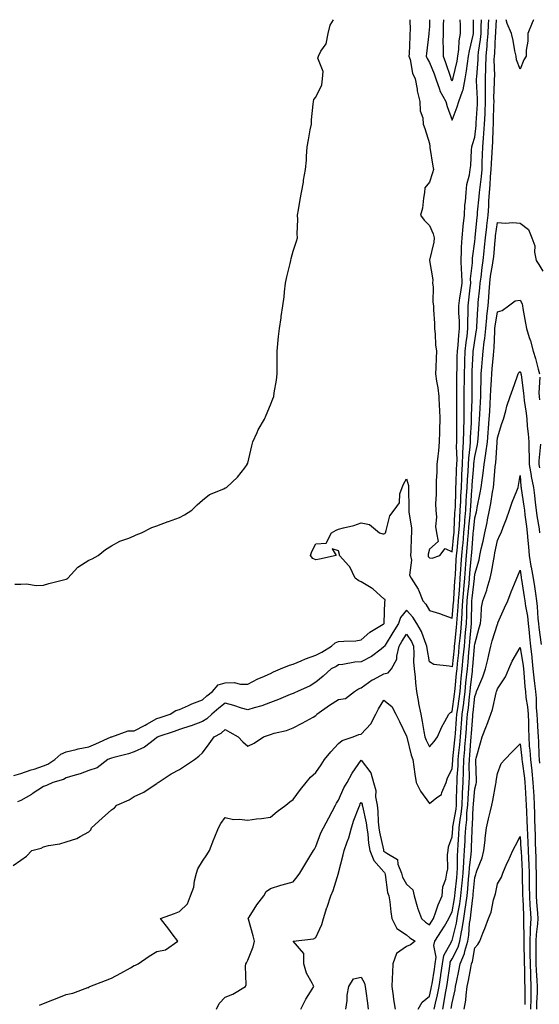
# Model space of a CAD drawing. Units: inches. Extents: x 876083 to 878723, y 7226618 to 7229258.
# Drawn here: x 877128 to 877356, y 7228824 to 7229258 of the extents above; entities that cross this region are included whole.
import ezdxf

# ---------------------------------------------------------------- set-up
doc = ezdxf.new("R2010")
doc.units = ezdxf.units.IN
doc.header["$MEASUREMENT"] = 0
doc.layers.add('Contour_87607226', color=7, linetype='Continuous', true_color=0x42be06)

msp = doc.modelspace()

# ---------------------------------------------------------------- linework, layer by layer
at = {"layer": 'Contour_87607226'}
for points in [[(877124.98, 7228925, 3324), (877128.05, 7228925.79, 3324), (877132.59, 7228927.38, 3324), (877133.93, 7228927.8, 3324), (877138.05, 7228929.17, 3324), (877140.04, 7228929.94, 3324), (877143, 7228931.92, 3324), (877145.68, 7228934.29, 3324), (877148.05, 7228935.35, 3324), (877152.52, 7228936.39, 3324), (877153.35, 7228936.62, 3324), (877158.05, 7228937.59, 3324), (877161.12, 7228938.85, 3324), (877167.93, 7228941.92, 3324), (877167.98, 7228941.99, 3324), (877168.05, 7228942.01, 3324), (877168.14, 7228942.01, 3324), (877175.35, 7228944.63, 3324), (877178.05, 7228944.66, 3324), (877182.91, 7228947.07, 3324), (877183.62, 7228947.49, 3324), (877188.05, 7228950.01, 3324), (877189.48, 7228950.49, 3324), (877193.9, 7228951.92, 3324), (877196.35, 7228953.62, 3324), (877198.05, 7228953.99, 3324), (877201.94, 7228955.81, 3324), (877203.39, 7228956.58, 3324), (877208.05, 7228958.33, 3324), (877210, 7228959.98, 3324), (877212.49, 7228961.92, 3324), (877215.07, 7228964.9, 3324), (877218.05, 7228965.84, 3324), (877222.01, 7228965.88, 3324), (877224.81, 7228965.16, 3324), (877228.05, 7228965.23, 3324), (877232.5, 7228967.47, 3324), (877234.42, 7228968.29, 3324), (877238.05, 7228969.94, 3324), (877239.39, 7228970.57, 3324), (877242.53, 7228971.92, 3324), (877246.46, 7228973.51, 3324), (877248.05, 7228973.98, 3324), (877251.62, 7228975.48, 3324), (877253.54, 7228976.42, 3324), (877258.05, 7228977.96, 3324), (877260.63, 7228979.34, 3324), (877264.96, 7228981.92, 3324), (877266.54, 7228983.42, 3324), (877268.05, 7228983.93, 3324), (877270.34, 7228984.21, 3324), (877275.68, 7228984.28, 3324), (877278.05, 7228984.66, 3324), (877281.89, 7228988.08, 3324), (877287.77, 7228991.65, 3324), (877288.05, 7228991.82, 3324), (877288.11, 7228991.92, 3324), (877288.14, 7228992.01, 3324), (877288.39, 7229001.59, 3324), (877288.63, 7229001.92, 3324), (877288.65, 7229002.52, 3324), (877288.05, 7229002.72, 3324), (877283.24, 7229007.11, 3324), (877282.36, 7229007.61, 3324), (877278.05, 7229010.35, 3324), (877276.92, 7229010.79, 3324), (877275.42, 7229011.92, 3324), (877273.04, 7229016.91, 3324), (877272.6, 7229017.38, 3324), (877268.4, 7229021.92, 3324), (877268.51, 7229022.38, 3324), (877268.05, 7229024, 3324), (877265.17, 7229024.8, 3324), (877267, 7229021.92, 3324), (877259.7, 7229020.28, 3324), (877258.05, 7229020.01, 3324), (877256.67, 7229020.54, 3324), (877255.74, 7229021.92, 3324), (877256.34, 7229023.63, 3324), (877258.05, 7229026.97, 3324), (877262.65, 7229027.32, 3324), (877264.93, 7229031.92, 3324), (877266.95, 7229033.02, 3324), (877268.05, 7229033.49, 3324), (877270.24, 7229034.11, 3324), (877274.82, 7229035.15, 3324), (877278.05, 7229036.21, 3324), (877281.64, 7229035.51, 3324), (877286.16, 7229031.92, 3324), (877287.53, 7229031.4, 3324), (877288.05, 7229031.38, 3324), (877288.45, 7229031.52, 3324), (877288.67, 7229031.92, 3324), (877289.09, 7229032.96, 3324), (877290.67, 7229039.3, 3324), (877292.51, 7229041.92, 3324), (877294.87, 7229045.1, 3324), (877295.12, 7229048.99, 3324), (877296.07, 7229051.92, 3324), (877296.66, 7229053.32, 3324), (877298.05, 7229055.67, 3324), (877298.86, 7229052.73, 3324), (877298.89, 7229051.92, 3324), (877298.87, 7229051.1, 3324), (877299.02, 7229042.89, 3324), (877298.99, 7229041.92, 3324), (877299.05, 7229040.92, 3324), (877300.16, 7229034.03, 3324), (877300.25, 7229031.92, 3324), (877300, 7229029.97, 3324), (877299.9, 7229023.78, 3324), (877299.7, 7229021.92, 3324), (877300.12, 7229019.85, 3324), (877299.37, 7229013.25, 3324), (877299.99, 7229011.92, 3324), (877303.14, 7229007.01, 3324), (877303.21, 7229006.75, 3324), (877305.2, 7229001.92, 3324), (877306.53, 7229000.4, 3324), (877308.05, 7228997.6, 3324), (877312.46, 7228996.32, 3324), (877314.43, 7228995.53, 3324), (877318.05, 7228994.29, 3324), (877318.75, 7229001.23, 3324), (877318.78, 7229001.92, 3324), (877318.85, 7229002.72, 3324), (877319.33, 7229010.64, 3324), (877319.44, 7229011.92, 3324), (877319.56, 7229013.42, 3324), (877319.92, 7229020.05, 3324), (877320.07, 7229021.92, 3324), (877320.27, 7229024.14, 3324), (877320.8, 7229029.17, 3324), (877321.04, 7229031.92, 3324), (877321.27, 7229035.14, 3324), (877321.42, 7229038.54, 3324), (877321.68, 7229041.92, 3324), (877321.88, 7229045.75, 3324), (877321.94, 7229048.03, 3324), (877322.16, 7229051.92, 3324), (877322.37, 7229056.25, 3324), (877322.41, 7229057.56, 3324), (877322.63, 7229061.92, 3324), (877322.86, 7229066.73, 3324), (877322.85, 7229067.12, 3324), (877323.11, 7229071.92, 3324), (877323.21, 7229076.76, 3324), (877323.23, 7229077.1, 3324), (877323.33, 7229081.92, 3324), (877323.37, 7229086.61, 3324), (877323.39, 7229087.26, 3324), (877323.43, 7229091.92, 3324), (877323.46, 7229096.51, 3324), (877323.47, 7229097.34, 3324), (877323.49, 7229101.92, 3324), (877323.64, 7229106.33, 3324), (877323.7, 7229107.57, 3324), (877323.85, 7229111.92, 3324), (877324.24, 7229115.73, 3324), (877324.64, 7229118.51, 3324), (877325.02, 7229121.92, 3324), (877324.99, 7229124.98, 3324), (877325.16, 7229129.03, 3324), (877325.14, 7229131.92, 3324), (877325.49, 7229134.48, 3324), (877326, 7229139.87, 3324), (877326.26, 7229141.92, 3324), (877326.22, 7229143.75, 3324), (877327.04, 7229150.9, 3324), (877327.01, 7229151.92, 3324), (877327.06, 7229152.92, 3324), (877328.05, 7229160.2, 3324), (877328.23, 7229161.74, 3324), (877328.24, 7229161.92, 3324), (877328.27, 7229162.13, 3324), (877329.08, 7229170.89, 3324), (877329.2, 7229171.92, 3324), (877329.28, 7229173.15, 3324), (877330.02, 7229179.95, 3324), (877330.15, 7229181.92, 3324), (877330.37, 7229184.23, 3324), (877331, 7229188.97, 3324), (877331.26, 7229191.92, 3324), (877331.39, 7229195.26, 3324), (877331.46, 7229198.5, 3324), (877331.61, 7229201.92, 3324), (877331.89, 7229205.76, 3324), (877332.12, 7229207.86, 3324), (877332.39, 7229211.92, 3324), (877332.59, 7229216.46, 3324), (877332.65, 7229217.32, 3324), (877332.84, 7229221.92, 3324), (877332.81, 7229226.69, 3324), (877332.79, 7229227.18, 3324), (877332.76, 7229231.92, 3324), (877332.91, 7229236.78, 3324), (877332.93, 7229237.04, 3324), (877333.07, 7229241.92, 3324), (877333.55, 7229246.42, 3324), (877333.59, 7229247.47, 3324), (877334.02, 7229251.92, 3324), (877334.12, 7229255.85, 3324), (877334.22, 7229258, 3324)], [(877125.43, 7229009.3, 3325), (877128.05, 7229009.21, 3325), (877130.64, 7229009.33, 3325), (877134.86, 7229008.74, 3325), (877138.05, 7229008.82, 3325), (877140.46, 7229009.51, 3325), (877147.4, 7229011.27, 3325), (877148.05, 7229011.44, 3325), (877148.37, 7229011.6, 3325), (877148.78, 7229011.92, 3325), (877153.22, 7229016.75, 3325), (877158.05, 7229019.87, 3325), (877159.49, 7229020.48, 3325), (877162.14, 7229021.92, 3325), (877165.41, 7229024.56, 3325), (877168.05, 7229026.2, 3325), (877171.7, 7229028.27, 3325), (877175.7, 7229029.57, 3325), (877178.05, 7229030.55, 3325), (877178.92, 7229031.05, 3325), (877181.18, 7229031.92, 3325), (877185.75, 7229034.21, 3325), (877188.05, 7229034.95, 3325), (877192.98, 7229036.85, 3325), (877193.08, 7229036.89, 3325), (877198.05, 7229038.66, 3325), (877200.13, 7229039.84, 3325), (877203.35, 7229041.92, 3325), (877205.74, 7229044.23, 3325), (877208.05, 7229046.32, 3325), (877211.24, 7229048.73, 3325), (877217.47, 7229051.33, 3325), (877218.05, 7229051.64, 3325), (877218.25, 7229051.71, 3325), (877218.73, 7229051.92, 3325), (877223.55, 7229056.42, 3325), (877226.71, 7229060.58, 3325), (877227.77, 7229061.92, 3325), (877227.86, 7229062.11, 3325), (877228.05, 7229062.59, 3325), (877229.81, 7229070.16, 3325), (877230.31, 7229071.92, 3325), (877232.23, 7229076.1, 3325), (877232.69, 7229077.28, 3325), (877235.39, 7229081.92, 3325), (877236.17, 7229083.8, 3325), (877238.05, 7229088.32, 3325), (877239.03, 7229090.94, 3325), (877239.53, 7229091.92, 3325), (877239.72, 7229093.59, 3325), (877240.77, 7229099.21, 3325), (877241.02, 7229101.92, 3325), (877241.05, 7229104.93, 3325), (877240.97, 7229109, 3325), (877241.01, 7229111.92, 3325), (877241.36, 7229115.23, 3325), (877241.61, 7229118.36, 3325), (877242, 7229121.92, 3325), (877242.7, 7229126.57, 3325), (877242.76, 7229127.2, 3325), (877243.54, 7229131.92, 3325), (877244.04, 7229135.93, 3325), (877244.24, 7229138.11, 3325), (877244.69, 7229141.92, 3325), (877245.26, 7229144.71, 3325), (877246.73, 7229150.6, 3325), (877247.03, 7229151.92, 3325), (877247.21, 7229152.76, 3325), (877248.05, 7229156.01, 3325), (877249.5, 7229160.47, 3325), (877250.01, 7229161.92, 3325), (877249.8, 7229163.67, 3325), (877250.08, 7229169.89, 3325), (877249.9, 7229171.92, 3325), (877250.34, 7229174.21, 3325), (877251.2, 7229178.78, 3325), (877251.8, 7229181.92, 3325), (877252.55, 7229186.42, 3325), (877252.68, 7229187.29, 3325), (877253.52, 7229191.92, 3325), (877253.94, 7229196.03, 3325), (877253.89, 7229197.76, 3325), (877254.23, 7229201.92, 3325), (877254.87, 7229205.09, 3325), (877255.6, 7229209.47, 3325), (877256.07, 7229211.92, 3325), (877256.18, 7229213.8, 3325), (877256.9, 7229220.77, 3325), (877256.98, 7229221.92, 3325), (877257.16, 7229222.81, 3325), (877258.05, 7229223.81, 3325), (877260.66, 7229229.3, 3325), (877261.04, 7229231.92, 3325), (877261.27, 7229235.14, 3325), (877258.99, 7229240.98, 3325), (877259.2, 7229241.92, 3325), (877260.24, 7229244.11, 3325), (877262.54, 7229247.43, 3325), (877263.41, 7229251.92, 3325), (877264.36, 7229255.61, 3325), (877265.77, 7229258, 3325)], [(877337.42, 7229258, 3323), (877337.19, 7229252.78, 3323), (877337.16, 7229251.92, 3323), (877337.07, 7229250.94, 3323), (877336.71, 7229243.26, 3323), (877336.57, 7229241.92, 3323), (877336.53, 7229240.4, 3323), (877336.69, 7229233.28, 3323), (877336.65, 7229231.92, 3323), (877336.66, 7229230.52, 3323), (877336.38, 7229223.58, 3323), (877336.39, 7229221.92, 3323), (877336.32, 7229220.19, 3323), (877336.21, 7229213.76, 3323), (877336.13, 7229211.92, 3323), (877335.99, 7229209.86, 3323), (877335.83, 7229204.14, 3323), (877335.67, 7229201.92, 3323), (877335.56, 7229199.43, 3323), (877335.28, 7229194.69, 3323), (877335.17, 7229191.92, 3323), (877334.89, 7229188.77, 3323), (877334.73, 7229185.24, 3323), (877334.41, 7229181.92, 3323), (877334.17, 7229178.04, 3323), (877334.13, 7229175.85, 3323), (877333.86, 7229171.92, 3323), (877333.3, 7229167.16, 3323), (877333.24, 7229166.73, 3323), (877332.69, 7229161.92, 3323), (877332.27, 7229157.7, 3323), (877332.07, 7229155.94, 3323), (877331.66, 7229151.92, 3323), (877331.19, 7229148.79, 3323), (877330.69, 7229144.56, 3323), (877330.32, 7229141.92, 3323), (877330.15, 7229139.82, 3323), (877329.46, 7229133.34, 3323), (877329.35, 7229131.92, 3323), (877329.22, 7229130.75, 3323), (877328.85, 7229122.72, 3323), (877328.77, 7229121.92, 3323), (877328.71, 7229121.27, 3323), (877328.05, 7229117.51, 3323), (877327.36, 7229112.61, 3323), (877327.28, 7229111.92, 3323), (877327.26, 7229111.13, 3323), (877326.84, 7229103.13, 3323), (877326.8, 7229101.92, 3323), (877326.79, 7229100.66, 3323), (877326.74, 7229093.24, 3323), (877326.73, 7229091.92, 3323), (877326.72, 7229090.58, 3323), (877326.47, 7229083.5, 3323), (877326.45, 7229081.92, 3323), (877326.42, 7229080.29, 3323), (877326.07, 7229073.89, 3323), (877326.03, 7229071.92, 3323), (877325.92, 7229069.79, 3323), (877325.26, 7229064.71, 3323), (877325.13, 7229061.92, 3323), (877324.97, 7229058.83, 3323), (877324.7, 7229055.27, 3323), (877324.53, 7229051.92, 3323), (877324.32, 7229048.19, 3323), (877324.13, 7229045.85, 3323), (877323.92, 7229041.92, 3323), (877323.59, 7229037.46, 3323), (877323.49, 7229036.48, 3323), (877323.17, 7229031.92, 3323), (877322.75, 7229027.22, 3323), (877322.68, 7229026.55, 3323), (877322.26, 7229021.92, 3323), (877321.96, 7229018.01, 3323), (877321.83, 7229015.7, 3323), (877321.55, 7229011.92, 3323), (877321.27, 7229008.71, 3323), (877321.04, 7229004.91, 3323), (877320.78, 7229001.92, 3323), (877320.65, 7228999.32, 3323), (877320.11, 7228993.98, 3323), (877319.99, 7228991.92, 3323), (877319.83, 7228990.13, 3323), (877319.11, 7228982.98, 3323), (877319.02, 7228981.92, 3323), (877318.93, 7228981.04, 3323), (877318.05, 7228972.79, 3323), (877316.8, 7228973.17, 3323), (877309.99, 7228973.86, 3323), (877308.05, 7228974.96, 3323), (877307.05, 7228980.92, 3323), (877307, 7228981.92, 3323), (877306.2, 7228983.78, 3323), (877304.6, 7228988.47, 3323), (877302.54, 7228991.92, 3323), (877300.83, 7228994.7, 3323), (877298.05, 7228997.83, 3323), (877295.35, 7228994.62, 3323), (877294.52, 7228991.92, 3323), (877292.03, 7228987.94, 3323), (877288.52, 7228982.39, 3323), (877288.22, 7228981.92, 3323), (877288.19, 7228981.78, 3323), (877288.05, 7228981.59, 3323), (877286.78, 7228980.65, 3323), (877282.6, 7228977.37, 3323), (877278.05, 7228975.08, 3323), (877275.15, 7228974.82, 3323), (877269.99, 7228973.85, 3323), (877268.05, 7228973.65, 3323), (877266.95, 7228973.01, 3323), (877264.84, 7228971.92, 3323), (877261.3, 7228968.67, 3323), (877258.05, 7228966.09, 3323), (877255.5, 7228964.47, 3323), (877249.95, 7228961.92, 3323), (877248.62, 7228961.35, 3323), (877248.05, 7228961.14, 3323), (877246.74, 7228960.6, 3323), (877241.62, 7228958.36, 3323), (877238.05, 7228957.05, 3323), (877234.27, 7228955.7, 3323), (877230.88, 7228954.75, 3323), (877228.05, 7228953.85, 3323), (877225.33, 7228954.63, 3323), (877221.89, 7228955.76, 3323), (877218.05, 7228956.76, 3323), (877215.34, 7228954.63, 3323), (877212.17, 7228951.92, 3323), (877210.07, 7228949.9, 3323), (877208.05, 7228948.68, 3323), (877203.12, 7228946.85, 3323), (877202.92, 7228946.78, 3323), (877198.05, 7228945.15, 3323), (877195.62, 7228944.35, 3323), (877188.49, 7228941.92, 3323), (877188.25, 7228941.72, 3323), (877188.05, 7228941.62, 3323), (877187, 7228940.87, 3323), (877182.55, 7228937.43, 3323), (877178.05, 7228935.35, 3323), (877175.49, 7228934.49, 3323), (877169.01, 7228932.88, 3323), (877168.05, 7228932.59, 3323), (877167.58, 7228932.39, 3323), (877166.36, 7228931.92, 3323), (877161.66, 7228928.31, 3323), (877158.05, 7228927.09, 3323), (877154.23, 7228925.74, 3323), (877150.92, 7228924.79, 3323), (877148.05, 7228923.87, 3323), (877146.82, 7228923.15, 3323), (877142.13, 7228921.92, 3323), (877139.37, 7228920.59, 3323), (877138.05, 7228920.1, 3323), (877133.14, 7228916.83, 3323), (877132.74, 7228916.61, 3323), (877128.05, 7228913.86, 3323), (877126.62, 7228913.36, 3323)], [(877299.48, 7229258, 3325), (877299.53, 7229253.4, 3325), (877299.5, 7229251.92, 3325), (877299.39, 7229250.58, 3325), (877299.15, 7229243.02, 3325), (877299.07, 7229241.92, 3325), (877299.53, 7229240.45, 3325), (877300.59, 7229234.46, 3325), (877301.75, 7229231.92, 3325), (877302.65, 7229227.32, 3325), (877302.72, 7229226.59, 3325), (877303.89, 7229221.92, 3325), (877304.02, 7229217.9, 3325), (877305.18, 7229214.79, 3325), (877305.37, 7229211.92, 3325), (877306.11, 7229209.98, 3325), (877308.05, 7229203.39, 3325), (877308.22, 7229202.09, 3325), (877308.23, 7229201.92, 3325), (877308.27, 7229201.71, 3325), (877309.59, 7229193.45, 3325), (877309.82, 7229191.92, 3325), (877309.51, 7229190.46, 3325), (877308.05, 7229186.46, 3325), (877306.06, 7229183.91, 3325), (877305.97, 7229181.92, 3325), (877305.41, 7229179.28, 3325), (877305, 7229174.97, 3325), (877304.12, 7229171.92, 3325), (877305.81, 7229169.68, 3325), (877308.05, 7229167.26, 3325), (877309.74, 7229163.61, 3325), (877310.22, 7229161.92, 3325), (877309.96, 7229160.01, 3325), (877308.15, 7229152.02, 3325), (877308.13, 7229151.92, 3325), (877308.12, 7229151.85, 3325), (877309.54, 7229143.41, 3325), (877309.44, 7229141.92, 3325), (877309.69, 7229140.28, 3325), (877309.58, 7229133.45, 3325), (877309.93, 7229131.92, 3325), (877309.86, 7229130.1, 3325), (877310.33, 7229124.2, 3325), (877310.26, 7229121.92, 3325), (877310.55, 7229119.42, 3325), (877310.8, 7229114.66, 3325), (877311.16, 7229111.92, 3325), (877311.12, 7229108.84, 3325), (877310.84, 7229104.7, 3325), (877310.8, 7229101.92, 3325), (877311.2, 7229098.78, 3325), (877311.85, 7229095.73, 3325), (877312.25, 7229091.92, 3325), (877312.37, 7229087.59, 3325), (877312.49, 7229086.36, 3325), (877312.6, 7229081.92, 3325), (877312.51, 7229077.46, 3325), (877312.51, 7229076.37, 3325), (877312.42, 7229071.92, 3325), (877312.02, 7229067.96, 3325), (877311.73, 7229065.59, 3325), (877311.34, 7229061.92, 3325), (877311.34, 7229058.63, 3325), (877310.99, 7229054.86, 3325), (877310.99, 7229051.92, 3325), (877311.07, 7229048.9, 3325), (877310.8, 7229044.67, 3325), (877310.88, 7229041.92, 3325), (877311.15, 7229038.82, 3325), (877310.81, 7229034.68, 3325), (877311.15, 7229031.92, 3325), (877311.92, 7229028.04, 3325), (877308.05, 7229024.67, 3325), (877307.55, 7229022.42, 3325), (877307.5, 7229021.92, 3325), (877307.59, 7229021.46, 3325), (877308.05, 7229020.79, 3325), (877309.24, 7229020.73, 3325), (877312.69, 7229021.92, 3325), (877315.04, 7229024.93, 3325), (877318.05, 7229023.57, 3325), (877318.85, 7229031.12, 3325), (877318.92, 7229031.92, 3325), (877318.99, 7229032.86, 3325), (877319.34, 7229040.63, 3325), (877319.43, 7229041.92, 3325), (877319.51, 7229043.38, 3325), (877319.69, 7229050.28, 3325), (877319.78, 7229051.92, 3325), (877319.87, 7229053.75, 3325), (877320.04, 7229059.93, 3325), (877320.14, 7229061.92, 3325), (877320.25, 7229064.12, 3325), (877320.08, 7229069.89, 3325), (877320.19, 7229071.92, 3325), (877320.23, 7229074.11, 3325), (877320.16, 7229079.81, 3325), (877320.2, 7229081.92, 3325), (877320.22, 7229084.09, 3325), (877320.12, 7229089.85, 3325), (877320.14, 7229091.92, 3325), (877320.15, 7229094.02, 3325), (877320.17, 7229099.79, 3325), (877320.19, 7229101.92, 3325), (877320.26, 7229104.13, 3325), (877320.33, 7229109.63, 3325), (877320.41, 7229111.92, 3325), (877320.68, 7229114.56, 3325), (877321.01, 7229118.96, 3325), (877321.34, 7229121.92, 3325), (877321.31, 7229125.18, 3325), (877321.1, 7229128.87, 3325), (877321.07, 7229131.92, 3325), (877321.55, 7229135.42, 3325), (877321.99, 7229137.98, 3325), (877322.49, 7229141.92, 3325), (877322.41, 7229146.28, 3325), (877322.16, 7229147.81, 3325), (877322.06, 7229151.92, 3325), (877322.26, 7229156.13, 3325), (877322.21, 7229157.76, 3325), (877322.45, 7229161.92, 3325), (877322.97, 7229166.84, 3325), (877322.98, 7229166.99, 3325), (877323.51, 7229171.92, 3325), (877323.72, 7229176.25, 3325), (877323.99, 7229177.86, 3325), (877324.24, 7229181.92, 3325), (877324.54, 7229185.43, 3325), (877325.79, 7229189.66, 3325), (877326.08, 7229191.92, 3325), (877326.27, 7229193.71, 3325), (877326.66, 7229200.52, 3325), (877326.79, 7229201.92, 3325), (877326.99, 7229202.98, 3325), (877328.05, 7229206.3, 3325), (877328.61, 7229211.36, 3325), (877328.64, 7229211.92, 3325), (877328.67, 7229212.55, 3325), (877329.23, 7229220.74, 3325), (877329.28, 7229221.92, 3325), (877329.28, 7229223.15, 3325), (877328.88, 7229231.09, 3325), (877328.88, 7229231.92, 3325), (877328.91, 7229232.78, 3325), (877329.53, 7229240.44, 3325), (877329.57, 7229241.92, 3325), (877329.75, 7229243.62, 3325), (877330.63, 7229249.34, 3325), (877330.87, 7229251.92, 3325), (877330.95, 7229254.82, 3325), (877330.98, 7229258, 3325)], [(877308.17, 7229258, 3326), (877308.05, 7229254.93, 3326), (877307.89, 7229252.09, 3326), (877307.88, 7229251.92, 3326), (877307.87, 7229251.74, 3326), (877306.81, 7229243.16, 3326), (877306.72, 7229241.92, 3326), (877307.03, 7229240.9, 3326), (877308.05, 7229239.1, 3326), (877310.2, 7229234.07, 3326), (877310.98, 7229231.92, 3326), (877312.57, 7229227.4, 3326), (877312.74, 7229226.61, 3326), (877315.29, 7229221.92, 3326), (877315.87, 7229219.74, 3326), (877318.05, 7229213.66, 3326)], [(877314.26, 7229258, 3327), (877314.21, 7229255.77, 3327), (877314.08, 7229251.92, 3327), (877314.01, 7229247.89, 3327), (877314.15, 7229245.82, 3327), (877314.08, 7229241.92, 3327), (877315.21, 7229239.08, 3327), (877317.3, 7229232.66, 3327), (877317.57, 7229231.92, 3327), (877317.7, 7229231.57, 3327), (877318.05, 7229231.01, 3327)], [(877318.05, 7229231.01, 3327), (877318.38, 7229231.59, 3327), (877318.44, 7229231.92, 3327), (877318.53, 7229232.4, 3327), (877320.26, 7229239.7, 3327), (877320.63, 7229241.92, 3327), (877321.03, 7229244.9, 3327), (877321.23, 7229248.74, 3327), (877321.74, 7229251.92, 3327), (877321.73, 7229255.6, 3327), (877321.67, 7229258, 3327)], [(877318.05, 7229213.66, 3326), (877320.34, 7229219.63, 3326), (877320.99, 7229221.92, 3326), (877322.64, 7229226.52, 3326), (877322.94, 7229227.03, 3326), (877323.82, 7229231.92, 3326), (877324.48, 7229235.48, 3326), (877324.84, 7229238.72, 3326), (877325.37, 7229241.92, 3326), (877325.69, 7229244.28, 3326), (877327.35, 7229251.22, 3326), (877327.46, 7229251.92, 3326), (877327.46, 7229252.52, 3326), (877327.55, 7229258, 3326)], [(877353.88, 7229258, 3323), (877353.73, 7229257.6, 3323), (877353.39, 7229256.58, 3323), (877351.46, 7229251.92, 3323), (877351.46, 7229248.5, 3323), (877350.69, 7229244.56, 3323), (877350.7, 7229241.92, 3323), (877349.67, 7229240.3, 3323), (877348.05, 7229236.24, 3323), (877346.43, 7229240.3, 3323), (877346.27, 7229241.92, 3323), (877345.77, 7229244.21, 3323), (877344.96, 7229248.83, 3323), (877344.2, 7229251.92, 3323), (877342.37, 7229256.25, 3323), (877341.88, 7229258, 3323)], [(877124.75, 7228885.22, 3322), (877128.05, 7228887.64, 3322), (877130.57, 7228889.4, 3322), (877132.98, 7228891.92, 3322), (877137.1, 7228892.88, 3322), (877138.05, 7228893.57, 3322), (877140.21, 7228894.08, 3322), (877145.19, 7228894.77, 3322), (877148.05, 7228895.67, 3322), (877152.79, 7228897.17, 3322), (877154.23, 7228898.1, 3322), (877158.05, 7228900.12, 3322), (877158.93, 7228901.04, 3322), (877159.21, 7228901.92, 3322), (877163.88, 7228906.09, 3322), (877168.05, 7228909.79, 3322), (877169.29, 7228910.68, 3322), (877170.34, 7228911.92, 3322), (877175.74, 7228914.22, 3322), (877178.05, 7228915.74, 3322), (877182.32, 7228917.65, 3322), (877186.76, 7228920.63, 3322), (877188.05, 7228921.41, 3322), (877188.32, 7228921.65, 3322), (877188.57, 7228921.92, 3322), (877194.36, 7228925.61, 3322), (877198.05, 7228927.64, 3322), (877200.69, 7228929.28, 3322), (877204.57, 7228931.92, 3322), (877206.53, 7228933.44, 3322), (877208.05, 7228934.87, 3322), (877211.03, 7228938.94, 3322), (877213.21, 7228941.92, 3322), (877216.4, 7228943.57, 3322), (877218.05, 7228945.14, 3322), (877220.18, 7228944.05, 3322), (877223.88, 7228941.92, 3322), (877225.92, 7228939.79, 3322), (877228.05, 7228937.87, 3322), (877230.82, 7228939.15, 3322), (877234.97, 7228941.92, 3322), (877237.22, 7228942.75, 3322), (877238.05, 7228943.08, 3322), (877239.75, 7228943.62, 3322), (877245.14, 7228944.83, 3322), (877248.05, 7228946.01, 3322), (877252.03, 7228947.95, 3322), (877256.8, 7228950.67, 3322), (877258.05, 7228951.35, 3322), (877258.31, 7228951.66, 3322), (877258.48, 7228951.92, 3322), (877264.02, 7228955.95, 3322), (877268.05, 7228958.41, 3322), (877271.04, 7228958.93, 3322), (877275.08, 7228961.92, 3322), (877276.89, 7228963.08, 3322), (877278.05, 7228963.56, 3322), (877282.91, 7228967.06, 3322), (877283.42, 7228967.29, 3322), (877288.05, 7228969.73, 3322), (877289.85, 7228970.12, 3322), (877291.39, 7228971.92, 3322), (877293.73, 7228976.24, 3322), (877293.66, 7228977.53, 3322), (877294.7, 7228981.92, 3322), (877296, 7228983.97, 3322), (877298.05, 7228987.27, 3322), (877300.18, 7228984.05, 3322), (877301.1, 7228981.92, 3322), (877301.28, 7228978.69, 3322), (877301.12, 7228974.99, 3322), (877301.33, 7228971.92, 3322), (877301.74, 7228968.24, 3322), (877301.96, 7228965.83, 3322), (877302.41, 7228961.92, 3322), (877303.22, 7228957.1, 3322), (877303.34, 7228956.64, 3322), (877304.24, 7228951.92, 3322), (877304.91, 7228948.78, 3322), (877305.64, 7228944.33, 3322), (877306.11, 7228941.92, 3322), (877306.58, 7228940.45, 3322), (877308.05, 7228937.52, 3322), (877310.12, 7228939.85, 3322), (877311.65, 7228941.92, 3322), (877313.52, 7228946.45, 3322), (877314.93, 7228948.8, 3322), (877316.61, 7228951.92, 3322), (877317.3, 7228952.67, 3322), (877318.05, 7228953.07, 3322), (877319.19, 7228960.78, 3322), (877319.33, 7228961.92, 3322), (877319.47, 7228963.35, 3322), (877320.04, 7228969.93, 3322), (877320.25, 7228971.92, 3322), (877320.48, 7228974.35, 3322), (877320.98, 7228978.99, 3322), (877321.26, 7228981.92, 3322), (877321.58, 7228985.45, 3322), (877321.85, 7228988.12, 3322), (877322.19, 7228991.92, 3322), (877322.44, 7228996.3, 3322), (877322.55, 7228997.42, 3322), (877322.78, 7229001.92, 3322), (877323.19, 7229006.77, 3322), (877323.23, 7229007.1, 3322), (877323.67, 7229011.92, 3322), (877323.96, 7229016, 3322), (877324.15, 7229018.02, 3322), (877324.45, 7229021.92, 3322), (877324.75, 7229025.22, 3322), (877325.02, 7229028.89, 3322), (877325.29, 7229031.92, 3322), (877325.47, 7229034.5, 3322), (877326.01, 7229039.88, 3322), (877326.16, 7229041.92, 3322), (877326.26, 7229043.72, 3322), (877326.84, 7229050.71, 3322), (877326.91, 7229051.92, 3322), (877326.96, 7229053, 3322), (877327.6, 7229061.46, 3322), (877327.62, 7229061.92, 3322), (877327.64, 7229062.33, 3322), (877328.05, 7229065.5, 3322), (877329.22, 7229070.75, 3322), (877329.37, 7229071.92, 3322), (877329.49, 7229073.36, 3322), (877330, 7229079.98, 3322), (877330.16, 7229081.92, 3322), (877330.28, 7229084.15, 3322), (877330.53, 7229089.44, 3322), (877330.66, 7229091.92, 3322), (877330.78, 7229094.64, 3322), (877330.82, 7229099.15, 3322), (877330.95, 7229101.92, 3322), (877331.2, 7229105.06, 3322), (877331.45, 7229108.52, 3322), (877331.72, 7229111.92, 3322), (877332.18, 7229116.05, 3322), (877332.44, 7229117.53, 3322), (877332.87, 7229121.92, 3322), (877333.32, 7229126.65, 3322), (877333.42, 7229127.29, 3322), (877333.91, 7229131.92, 3322), (877334.22, 7229135.75, 3322), (877334.35, 7229138.22, 3322), (877334.63, 7229141.92, 3322), (877335.06, 7229144.91, 3322), (877335.91, 7229149.78, 3322), (877336.23, 7229151.92, 3322), (877336.4, 7229153.57, 3322), (877337.04, 7229160.9, 3322), (877337.14, 7229161.92, 3322), (877337.23, 7229162.74, 3322), (877338.05, 7229168.63, 3322), (877341.61, 7229168.36, 3322), (877344.78, 7229168.65, 3322), (877348.05, 7229168.29, 3322), (877351.73, 7229165.6, 3322), (877353.15, 7229161.92, 3322), (877354.52, 7229158.39, 3322), (877354.4, 7229155.57, 3322), (877355.15, 7229151.92, 3322), (877356.29, 7229150.16, 3322), (877358.05, 7229147.17, 3322)], [(877136.3, 7228823.67, 3321), (877138.05, 7228824.47, 3321), (877142.24, 7228826.11, 3321), (877143.42, 7228826.55, 3321), (877148.05, 7228828.46, 3321), (877150.94, 7228829.03, 3321), (877157.58, 7228831.45, 3321), (877158.05, 7228831.58, 3321), (877158.2, 7228831.77, 3321), (877158.48, 7228831.92, 3321), (877165.33, 7228834.63, 3321), (877168.05, 7228835.69, 3321), (877172.2, 7228837.77, 3321), (877176.32, 7228840.19, 3321), (877178.05, 7228841.16, 3321), (877178.57, 7228841.4, 3321), (877179.77, 7228841.92, 3321), (877184.66, 7228845.31, 3321), (877188.05, 7228847.4, 3321), (877191.81, 7228848.16, 3321), (877197.22, 7228851.92, 3321), (877194.8, 7228855.17, 3321), (877193.32, 7228857.18, 3321), (877189.56, 7228861.92, 3321), (877195.79, 7228864.19, 3321), (877198.05, 7228865.01, 3321), (877201.52, 7228868.45, 3321), (877202.78, 7228871.92, 3321), (877204.31, 7228875.66, 3321), (877204.61, 7228878.48, 3321), (877205.52, 7228881.92, 3321), (877206.12, 7228883.84, 3321), (877208.05, 7228887.22, 3321), (877210.01, 7228889.96, 3321), (877211.19, 7228891.92, 3321), (877213.13, 7228896.83, 3321), (877213.24, 7228897.12, 3321), (877215.15, 7228901.92, 3321), (877216.14, 7228903.83, 3321), (877218.05, 7228906.44, 3321), (877221.74, 7228905.61, 3321), (877224.21, 7228905.76, 3321), (877228.05, 7228905.23, 3321), (877231.9, 7228905.78, 3321), (877234.04, 7228905.93, 3321), (877238.05, 7228906.59, 3321), (877240.94, 7228909.03, 3321), (877244.89, 7228911.92, 3321), (877246.64, 7228913.33, 3321), (877248.05, 7228914.3, 3321), (877251.25, 7228918.72, 3321), (877253.81, 7228921.92, 3321), (877255.72, 7228924.25, 3321), (877258.05, 7228926.31, 3321), (877260.32, 7228929.65, 3321), (877261.81, 7228931.92, 3321), (877264.58, 7228935.4, 3321), (877268.05, 7228938.99, 3321), (877269.59, 7228940.38, 3321), (877274.51, 7228941.92, 3321), (877276.95, 7228943.01, 3321), (877278.05, 7228943.09, 3321), (877282.26, 7228947.71, 3321), (877284.54, 7228951.92, 3321), (877285.63, 7228954.34, 3321), (877288.05, 7228958.1, 3321), (877291.46, 7228955.34, 3321), (877293.34, 7228951.92, 3321), (877294.93, 7228948.8, 3321), (877298.05, 7228942.31, 3321), (877298.13, 7228942, 3321), (877298.14, 7228941.92, 3321), (877298.18, 7228941.78, 3321), (877299.98, 7228933.84, 3321), (877300.79, 7228931.92, 3321), (877301.28, 7228928.7, 3321), (877301.68, 7228925.54, 3321), (877302.25, 7228921.92, 3321), (877304.16, 7228918.02, 3321), (877308.05, 7228912.55, 3321), (877311.32, 7228915.19, 3321), (877313.43, 7228916.54, 3321), (877313.51, 7228917.38, 3321), (877315.43, 7228921.92, 3321), (877316.09, 7228923.88, 3321), (877318.05, 7228927.94, 3321), (877318.34, 7228931.63, 3321), (877318.35, 7228931.92, 3321), (877318.38, 7228932.25, 3321), (877319.28, 7228940.69, 3321), (877319.38, 7228941.92, 3321), (877319.5, 7228943.38, 3321), (877320.05, 7228949.92, 3321), (877320.22, 7228951.92, 3321), (877320.53, 7228954.4, 3321), (877321.18, 7228958.79, 3321), (877321.56, 7228961.92, 3321), (877321.95, 7228965.82, 3321), (877322.12, 7228967.85, 3321), (877322.54, 7228971.92, 3321), (877323.02, 7228976.89, 3321), (877323.02, 7228976.95, 3321), (877323.5, 7228981.92, 3321), (877323.88, 7228986.09, 3321), (877324.02, 7228987.9, 3321), (877324.38, 7228991.92, 3321), (877324.58, 7228995.39, 3321), (877324.6, 7228998.47, 3321), (877324.77, 7229001.92, 3321), (877325.03, 7229004.94, 3321), (877325.55, 7229009.42, 3321), (877325.78, 7229011.92, 3321), (877325.93, 7229014.04, 3321), (877326.53, 7229020.4, 3321), (877326.64, 7229021.92, 3321), (877326.76, 7229023.21, 3321), (877327.35, 7229031.22, 3321), (877327.41, 7229031.92, 3321), (877327.45, 7229032.52, 3321), (877328.05, 7229038.48, 3321), (877328.79, 7229041.18, 3321), (877328.94, 7229041.92, 3321), (877329.14, 7229043.01, 3321), (877330.44, 7229049.53, 3321), (877330.86, 7229051.92, 3321), (877331.26, 7229055.13, 3321), (877331.75, 7229058.22, 3321), (877332.18, 7229061.92, 3321), (877332.94, 7229066.81, 3321), (877332.98, 7229066.99, 3321), (877333.64, 7229071.92, 3321), (877333.97, 7229076, 3321), (877334.14, 7229078.01, 3321), (877334.46, 7229081.92, 3321), (877334.64, 7229085.33, 3321), (877334.84, 7229088.71, 3321), (877335.01, 7229091.92, 3321), (877335.14, 7229094.83, 3321), (877335.49, 7229099.36, 3321), (877335.61, 7229101.92, 3321), (877335.79, 7229104.19, 3321), (877336.3, 7229110.17, 3321), (877336.44, 7229111.92, 3321), (877336.6, 7229113.37, 3321), (877336.85, 7229120.72, 3321), (877336.97, 7229121.92, 3321), (877337.06, 7229122.91, 3321), (877338.05, 7229129.29, 3321), (877340.11, 7229129.86, 3321), (877342.88, 7229131.92, 3321), (877345.81, 7229134.16, 3321), (877348.05, 7229134.47, 3321), (877348.91, 7229132.78, 3321), (877349.05, 7229131.92, 3321), (877349.29, 7229130.69, 3321), (877350.38, 7229124.24, 3321), (877350.84, 7229121.92, 3321), (877352.09, 7229117.89, 3321), (877352.59, 7229116.46, 3321), (877353.82, 7229111.92, 3321), (877354.83, 7229108.71, 3321), (877356.01, 7229103.96, 3321), (877356.59, 7229101.92, 3321)], [(877214.32, 7228821.92, 3320), (877215.51, 7228824.46, 3320), (877218.05, 7228827.21, 3320), (877221.42, 7228828.55, 3320), (877227, 7228831.92, 3320), (877227.34, 7228832.63, 3320), (877227.03, 7228840.9, 3320), (877227.27, 7228841.92, 3320), (877227.55, 7228842.42, 3320), (877228.05, 7228843.53, 3320), (877230.5, 7228849.47, 3320), (877231.02, 7228851.92, 3320), (877230.39, 7228854.26, 3320), (877228.32, 7228861.65, 3320), (877228.25, 7228861.92, 3320), (877228.63, 7228862.5, 3320), (877232.04, 7228867.93, 3320), (877235.14, 7228871.92, 3320), (877236.18, 7228873.79, 3320), (877238.05, 7228875.19, 3320), (877242.69, 7228876.56, 3320), (877243.24, 7228876.72, 3320), (877248.05, 7228878.11, 3320), (877249.75, 7228880.22, 3320), (877251.04, 7228881.92, 3320), (877253.61, 7228886.36, 3320), (877255.41, 7228889.28, 3320), (877257.01, 7228891.92, 3320), (877257.41, 7228892.55, 3320), (877258.05, 7228893.62, 3320), (877260.26, 7228899.7, 3320), (877261.48, 7228901.92, 3320), (877263.75, 7228906.23, 3320), (877265.22, 7228909.09, 3320), (877266.69, 7228911.92, 3320), (877267.19, 7228912.78, 3320), (877268.05, 7228914.06, 3320), (877270.41, 7228919.57, 3320), (877271.81, 7228921.92, 3320), (877274, 7228925.96, 3320), (877278.05, 7228931.75, 3320), (877282.26, 7228926.13, 3320), (877283.43, 7228921.92, 3320), (877284.46, 7228918.33, 3320), (877284.37, 7228915.59, 3320), (877285.01, 7228911.92, 3320), (877285.39, 7228909.25, 3320), (877285.46, 7228904.51, 3320), (877285.75, 7228901.92, 3320), (877286.04, 7228899.91, 3320), (877287.83, 7228892.13, 3320), (877287.87, 7228891.92, 3320), (877287.92, 7228891.79, 3320), (877288.05, 7228891.65, 3320), (877289.31, 7228890.66, 3320), (877294.04, 7228887.92, 3320), (877294.15, 7228885.82, 3320), (877295.76, 7228881.92, 3320), (877296.27, 7228880.13, 3320), (877298.05, 7228877.1, 3320), (877300.73, 7228874.6, 3320), (877301.36, 7228871.92, 3320), (877302.69, 7228867.28, 3320), (877302.8, 7228866.68, 3320), (877304.62, 7228861.92, 3320), (877306.39, 7228860.26, 3320), (877308.05, 7228859.1, 3320), (877309.17, 7228860.81, 3320), (877309.84, 7228861.92, 3320), (877310.92, 7228864.79, 3320), (877311.95, 7228868.02, 3320), (877313.74, 7228871.92, 3320), (877314.06, 7228875.9, 3320), (877315.35, 7228879.22, 3320), (877315.75, 7228881.92, 3320), (877316.18, 7228883.8, 3320), (877316.07, 7228889.94, 3320), (877316.37, 7228891.92, 3320), (877316.44, 7228893.53, 3320), (877318.05, 7228897.95, 3320), (877318.35, 7228901.62, 3320), (877318.37, 7228901.92, 3320), (877318.41, 7228902.28, 3320), (877319.8, 7228910.16, 3320), (877319.98, 7228911.92, 3320), (877320.07, 7228913.94, 3320), (877320.14, 7228919.83, 3320), (877320.24, 7228921.92, 3320), (877320.32, 7228924.19, 3320), (877320.72, 7228929.25, 3320), (877320.8, 7228931.92, 3320), (877321.07, 7228934.94, 3320), (877321.45, 7228938.52, 3320), (877321.73, 7228941.92, 3320), (877322.06, 7228945.93, 3320), (877322.21, 7228947.75, 3320), (877322.56, 7228951.92, 3320), (877323.18, 7228956.79, 3320), (877323.21, 7228957.08, 3320), (877323.79, 7228961.92, 3320), (877324.18, 7228965.8, 3320), (877324.46, 7228968.34, 3320), (877324.83, 7228971.92, 3320), (877325.11, 7228974.86, 3320), (877325.49, 7228979.36, 3320), (877325.74, 7228981.92, 3320), (877325.93, 7228984.04, 3320), (877326.43, 7228990.31, 3320), (877326.58, 7228991.92, 3320), (877326.66, 7228993.32, 3320), (877326.7, 7229000.57, 3320), (877326.77, 7229001.92, 3320), (877326.87, 7229003.1, 3320), (877327.87, 7229011.74, 3320), (877327.89, 7229011.92, 3320), (877327.9, 7229012.08, 3320), (877328.05, 7229013.71, 3320), (877329.94, 7229020.03, 3320), (877330.35, 7229021.92, 3320), (877330.95, 7229024.82, 3320), (877331.7, 7229028.27, 3320), (877332.44, 7229031.92, 3320), (877333.51, 7229036.46, 3320), (877333.7, 7229037.56, 3320), (877334.61, 7229041.92, 3320), (877335.14, 7229044.83, 3320), (877335.9, 7229049.77, 3320), (877336.27, 7229051.92, 3320), (877336.47, 7229053.5, 3320), (877337.06, 7229060.93, 3320), (877337.18, 7229061.92, 3320), (877337.3, 7229062.67, 3320), (877337.88, 7229071.74, 3320), (877337.9, 7229071.92, 3320), (877337.91, 7229072.06, 3320), (877338.05, 7229073.67, 3320), (877339.98, 7229079.99, 3320), (877340.69, 7229081.92, 3320), (877341.77, 7229085.64, 3320), (877342.26, 7229087.71, 3320), (877343.69, 7229091.92, 3320), (877344.79, 7229095.18, 3320), (877346.71, 7229100.58, 3320), (877347.17, 7229101.92, 3320), (877347.49, 7229102.48, 3320), (877348.05, 7229103.04, 3320), (877348.34, 7229102.21, 3320), (877348.42, 7229101.92, 3320), (877348.44, 7229101.53, 3320), (877349.57, 7229093.44, 3320), (877349.64, 7229091.92, 3320), (877349.84, 7229090.13, 3320), (877350.67, 7229084.55, 3320), (877350.95, 7229081.92, 3320), (877351.15, 7229078.82, 3320), (877351.64, 7229075.51, 3320), (877351.84, 7229071.92, 3320), (877351.83, 7229068.14, 3320), (877352.06, 7229065.92, 3320), (877352.05, 7229061.92, 3320), (877352.88, 7229057.09, 3320), (877352.9, 7229056.77, 3320), (877353.98, 7229051.92, 3320), (877354.44, 7229048.31, 3320), (877354.73, 7229045.24, 3320), (877355.13, 7229041.92, 3320), (877355.47, 7229039.34, 3320), (877356.39, 7229033.57, 3320), (877356.63, 7229031.92, 3320)], [(877356.66, 7229100.53, 3321), (877356.35, 7229093.62, 3321), (877356.42, 7229091.92, 3321), (877356.59, 7229090.46, 3321)], [(877357.07, 7229070.94, 3321), (877356.33, 7229063.64, 3321), (877356.33, 7229061.92, 3321), (877356.58, 7229060.45, 3321)], [(877303.15, 7228821.92, 3319), (877304.85, 7228825.11, 3319), (877308.05, 7228827.73, 3319), (877308.88, 7228831.09, 3319), (877309.04, 7228831.92, 3319), (877309.22, 7228833.09, 3319), (877310.3, 7228839.66, 3319), (877310.64, 7228841.92, 3319), (877311.03, 7228844.9, 3319), (877309.98, 7228850, 3319), (877310.54, 7228851.92, 3319), (877313.47, 7228856.5, 3319), (877314.66, 7228858.53, 3319), (877316.69, 7228861.92, 3319), (877317.07, 7228862.91, 3319), (877318.05, 7228864.82, 3319), (877319.18, 7228870.79, 3319), (877319.34, 7228871.92, 3319), (877319.47, 7228873.35, 3319), (877320.1, 7228879.87, 3319), (877320.29, 7228881.92, 3319), (877320.42, 7228884.29, 3319), (877320.4, 7228889.57, 3319), (877320.55, 7228891.92, 3319), (877320.7, 7228894.58, 3319), (877321.06, 7228898.91, 3319), (877321.23, 7228901.92, 3319), (877321.65, 7228905.52, 3319), (877322.07, 7228907.9, 3319), (877322.48, 7228911.92, 3319), (877322.69, 7228916.56, 3319), (877322.7, 7228917.27, 3319), (877322.92, 7228921.92, 3319), (877323.1, 7228926.87, 3319), (877323.1, 7228926.97, 3319), (877323.26, 7228931.92, 3319), (877323.64, 7228936.33, 3319), (877323.72, 7228937.58, 3319), (877324.08, 7228941.92, 3319), (877324.38, 7228945.59, 3319), (877324.62, 7228948.49, 3319), (877324.9, 7228951.92, 3319), (877325.26, 7228954.71, 3319), (877325.75, 7228959.62, 3319), (877326.03, 7228961.92, 3319), (877326.21, 7228963.77, 3319), (877327.01, 7228970.88, 3319), (877327.12, 7228971.92, 3319), (877327.2, 7228972.77, 3319), (877327.97, 7228981.83, 3319), (877327.97, 7228981.92, 3319), (877327.98, 7228981.99, 3319), (877328.05, 7228982.85, 3319), (877329.98, 7228990, 3319), (877330.55, 7228991.92, 3319), (877330.95, 7228994.82, 3319), (877331.06, 7228998.91, 3319), (877331.6, 7229001.92, 3319), (877333.39, 7229006.58, 3319), (877333.54, 7229007.42, 3319), (877334.84, 7229011.92, 3319), (877335.47, 7229014.5, 3319), (877336.39, 7229020.26, 3319), (877336.75, 7229021.92, 3319), (877336.97, 7229022.99, 3319), (877338.05, 7229028.47, 3319), (877339.17, 7229030.81, 3319), (877339.63, 7229031.92, 3319), (877340.56, 7229034.43, 3319), (877341.99, 7229037.98, 3319), (877343.32, 7229041.92, 3319), (877344.61, 7229045.36, 3319), (877346.54, 7229050.41, 3319), (877347.11, 7229051.92, 3319), (877347.26, 7229052.7, 3319), (877348.05, 7229057.13, 3319), (877348.37, 7229052.23, 3319), (877348.44, 7229051.92, 3319), (877348.49, 7229051.48, 3319), (877349.7, 7229043.57, 3319), (877349.9, 7229041.92, 3319), (877350.19, 7229039.78, 3319), (877350.79, 7229034.65, 3319), (877351.17, 7229031.92, 3319), (877351.41, 7229028.56, 3319), (877351.78, 7229025.65, 3319), (877352.01, 7229021.92, 3319), (877352.82, 7229017.15, 3319), (877352.88, 7229016.74, 3319), (877353.75, 7229011.92, 3319), (877354.32, 7229008.19, 3319), (877354.76, 7229005.21, 3319), (877355.26, 7229001.92, 3319), (877355.58, 7228999.45, 3319), (877355.86, 7228994.12, 3319), (877356.1, 7228991.92, 3319), (877356.29, 7228990.16, 3319), (877357.35, 7228982.61, 3319)], [(877310.23, 7228821.92, 3318), (877310.81, 7228824.67, 3318), (877311.69, 7228828.28, 3318), (877312.38, 7228831.92, 3318), (877313.14, 7228836.83, 3318), (877313.17, 7228837.05, 3318), (877313.91, 7228841.92, 3318), (877314.38, 7228845.59, 3318), (877317.8, 7228851.67, 3318), (877317.87, 7228851.92, 3318), (877317.94, 7228852.03, 3318), (877318.05, 7228852.21, 3318), (877320.06, 7228859.91, 3318), (877320.37, 7228861.92, 3318), (877320.79, 7228864.65, 3318), (877321.51, 7228868.46, 3318), (877321.99, 7228871.92, 3318), (877322.4, 7228876.28, 3318), (877322.52, 7228877.46, 3318), (877322.94, 7228881.92, 3318), (877323.2, 7228886.76, 3318), (877323.25, 7228887.12, 3318), (877323.55, 7228891.92, 3318), (877323.8, 7228896.17, 3318), (877323.85, 7228897.72, 3318), (877324.09, 7228901.92, 3318), (877324.5, 7228905.46, 3318), (877324.63, 7228908.5, 3318), (877324.98, 7228911.92, 3318), (877325.12, 7228914.85, 3318), (877325.49, 7228919.36, 3318), (877325.61, 7228921.92, 3318), (877325.69, 7228924.27, 3318), (877325.63, 7228929.5, 3318), (877325.71, 7228931.92, 3318), (877325.89, 7228934.08, 3318), (877326.28, 7228940.14, 3318), (877326.42, 7228941.92, 3318), (877326.55, 7228943.42, 3318), (877327.17, 7228951.04, 3318), (877327.25, 7228951.92, 3318), (877327.34, 7228952.63, 3318), (877328.05, 7228959.78, 3318), (877328.68, 7228961.29, 3318), (877328.86, 7228961.92, 3318), (877329.39, 7228963.26, 3318), (877331.55, 7228968.41, 3318), (877332.82, 7228971.92, 3318), (877333.85, 7228976.12, 3318), (877334.21, 7228978.08, 3318), (877335.07, 7228981.92, 3318), (877335.73, 7228984.24, 3318), (877338.05, 7228991.67, 3318), (877338.15, 7228991.82, 3318), (877338.18, 7228991.92, 3318), (877338.29, 7228992.16, 3318), (877341.14, 7228998.82, 3318), (877342.65, 7229001.92, 3318), (877344.05, 7229005.92, 3318), (877345.58, 7229009.45, 3318), (877346.55, 7229011.92, 3318), (877346.97, 7229012.99, 3318), (877348.05, 7229015.46, 3318), (877348.49, 7229012.36, 3318), (877348.56, 7229011.92, 3318), (877348.66, 7229011.31, 3318), (877349.85, 7229003.73, 3318), (877350.13, 7229001.92, 3318), (877350.44, 7228999.53, 3318), (877351.28, 7228995.14, 3318), (877351.64, 7228991.92, 3318), (877352.07, 7228987.9, 3318), (877352.21, 7228986.08, 3318), (877352.68, 7228981.92, 3318), (877353.2, 7228977.08, 3318), (877353.21, 7228976.75, 3318), (877353.67, 7228971.92, 3318), (877354.09, 7228967.96, 3318), (877354.43, 7228965.54, 3318), (877354.84, 7228961.92, 3318), (877355.12, 7228958.99, 3318), (877355.16, 7228954.81, 3318), (877355.4, 7228951.92, 3318), (877355.48, 7228949.35, 3318), (877355.85, 7228944.13, 3318), (877355.92, 7228941.92, 3318), (877356.07, 7228939.94, 3318), (877356.24, 7228933.74, 3318), (877356.36, 7228931.92, 3318), (877356.53, 7228930.4, 3318)], [(877313.92, 7228821.92, 3317), (877314.63, 7228825.34, 3317), (877315.19, 7228829.06, 3317), (877315.73, 7228831.92, 3317), (877316.04, 7228833.93, 3317), (877317.02, 7228840.88, 3317), (877317.17, 7228841.92, 3317), (877317.27, 7228842.69, 3317), (877318.05, 7228844.08, 3317), (877320.7, 7228849.27, 3317), (877321.46, 7228851.92, 3317), (877322.23, 7228856.1, 3317), (877322.57, 7228857.4, 3317), (877323.26, 7228861.92, 3317), (877323.89, 7228866.08, 3317), (877324.09, 7228867.96, 3317), (877324.64, 7228871.92, 3317), (877324.94, 7228875.04, 3317), (877325.33, 7228879.2, 3317), (877325.58, 7228881.92, 3317), (877325.71, 7228884.25, 3317), (877326.45, 7228890.33, 3317), (877326.55, 7228891.92, 3317), (877326.64, 7228893.34, 3317), (877326.88, 7228900.75, 3317), (877326.94, 7228901.92, 3317), (877327.06, 7228902.91, 3317), (877327.42, 7228911.3, 3317), (877327.48, 7228911.92, 3317), (877327.51, 7228912.46, 3317), (877328.05, 7228919.04, 3317), (877328.7, 7228921.27, 3317), (877328.84, 7228921.92, 3317), (877328.88, 7228922.75, 3317), (877328.49, 7228931.47, 3317), (877328.52, 7228931.92, 3317), (877328.71, 7228932.57, 3317), (877330.6, 7228939.37, 3317), (877331.34, 7228941.92, 3317), (877333.18, 7228946.79, 3317), (877333.33, 7228947.19, 3317), (877335.11, 7228951.92, 3317), (877335.88, 7228954.09, 3317), (877337.43, 7228961.3, 3317), (877337.61, 7228961.92, 3317), (877337.74, 7228962.23, 3317), (877338.05, 7228963.17, 3317), (877341.62, 7228968.35, 3317), (877343.1, 7228971.92, 3317), (877344.61, 7228975.36, 3317), (877348.05, 7228981.28, 3317), (877349.36, 7228973.23, 3317), (877349.48, 7228971.92, 3317), (877349.65, 7228970.32, 3317), (877350.13, 7228964, 3317), (877350.36, 7228961.92, 3317), (877350.6, 7228959.37, 3317), (877351.29, 7228955.16, 3317), (877351.56, 7228951.92, 3317), (877351.68, 7228948.29, 3317), (877351.68, 7228945.54, 3317), (877351.81, 7228941.92, 3317), (877352.1, 7228937.87, 3317), (877352.3, 7228936.17, 3317), (877352.58, 7228931.92, 3317), (877353.13, 7228927.01, 3317), (877353.15, 7228926.82, 3317), (877353.67, 7228921.92, 3317), (877353.93, 7228917.8, 3317), (877354.03, 7228915.94, 3317), (877354.28, 7228911.92, 3317), (877354.39, 7228908.26, 3317), (877354.4, 7228905.57, 3317), (877354.5, 7228901.92, 3317), (877354.64, 7228898.51, 3317), (877354.71, 7228895.26, 3317), (877354.85, 7228891.92, 3317), (877354.95, 7228888.82, 3317), (877355, 7228884.97, 3317), (877355.1, 7228881.92, 3317), (877355.13, 7228879, 3317), (877355.1, 7228874.87, 3317), (877355.13, 7228871.92, 3317), (877355.29, 7228869.16, 3317), (877355.68, 7228864.28, 3317), (877355.82, 7228861.92, 3317), (877355.69, 7228859.56, 3317), (877355.04, 7228854.93, 3317), (877354.9, 7228851.92, 3317), (877354.94, 7228848.8, 3317), (877354.95, 7228845.03, 3317), (877354.98, 7228841.92, 3317), (877355.1, 7228838.97, 3317), (877355.41, 7228834.57, 3317), (877355.52, 7228831.92, 3317), (877355.48, 7228829.35, 3317), (877355.25, 7228824.72, 3317), (877355.21, 7228821.92, 3317)], [(877317.69, 7228822.28, 3316), (877318.05, 7228824.7, 3316), (877319.44, 7228830.53, 3316), (877319.63, 7228831.92, 3316), (877320.02, 7228833.89, 3316), (877321.09, 7228838.88, 3316), (877321.67, 7228841.92, 3316), (877323.52, 7228846.45, 3316), (877323.71, 7228847.57, 3316), (877324.96, 7228851.92, 3316), (877325.44, 7228854.53, 3316), (877325.81, 7228859.68, 3316), (877326.15, 7228861.92, 3316), (877326.4, 7228863.57, 3316), (877327.18, 7228871.04, 3316), (877327.3, 7228871.92, 3316), (877327.36, 7228872.6, 3316), (877328.05, 7228880, 3316), (877328.59, 7228881.37, 3316), (877328.74, 7228881.92, 3316), (877329.04, 7228882.92, 3316), (877331.29, 7228888.68, 3316), (877332.06, 7228891.92, 3316), (877332.61, 7228896.48, 3316), (877332.68, 7228897.29, 3316), (877333.28, 7228901.92, 3316), (877334.07, 7228905.9, 3316), (877334.84, 7228908.71, 3316), (877335.56, 7228911.92, 3316), (877336.05, 7228913.91, 3316), (877337.37, 7228921.24, 3316), (877337.52, 7228921.92, 3316), (877337.54, 7228922.43, 3316), (877338.05, 7228925.84, 3316), (877339.75, 7228930.22, 3316), (877341.28, 7228931.92, 3316), (877344.6, 7228935.37, 3316), (877348.05, 7228938.86, 3316), (877348.76, 7228932.62, 3316), (877348.8, 7228931.92, 3316), (877348.9, 7228931.07, 3316), (877349.9, 7228923.78, 3316), (877350.1, 7228921.92, 3316), (877350.23, 7228919.73, 3316), (877350.6, 7228914.47, 3316), (877350.75, 7228911.92, 3316), (877350.84, 7228909.14, 3316), (877351.07, 7228904.94, 3316), (877351.15, 7228901.92, 3316), (877351.29, 7228898.68, 3316), (877351.5, 7228895.37, 3316), (877351.64, 7228891.92, 3316), (877351.77, 7228888.21, 3316), (877351.9, 7228885.77, 3316), (877352.02, 7228881.92, 3316), (877352.06, 7228877.92, 3316), (877352.1, 7228875.97, 3316), (877352.14, 7228871.92, 3316), (877352.39, 7228867.58, 3316), (877352.43, 7228866.3, 3316), (877352.69, 7228861.92, 3316), (877352.45, 7228857.53, 3316), (877352.49, 7228856.36, 3316), (877352.29, 7228851.92, 3316), (877352.34, 7228847.63, 3316), (877352.37, 7228846.24, 3316), (877352.42, 7228841.92, 3316), (877352.61, 7228837.37, 3316), (877352.62, 7228836.49, 3316), (877352.82, 7228831.92, 3316), (877352.74, 7228827.23, 3316), (877352.75, 7228826.62, 3316), (877352.68, 7228821.92, 3316)], [(877251.4, 7228821.92, 3319), (877253.58, 7228826.39, 3319), (877255.76, 7228829.63, 3319), (877257.19, 7228831.92, 3319), (877256.48, 7228833.49, 3319), (877253.93, 7228837.8, 3319), (877252.82, 7228841.92, 3319), (877252.69, 7228846.56, 3319), (877248.05, 7228851.91, 3319), (877248.05, 7228851.92, 3319), (877248.06, 7228851.93, 3319), (877256.98, 7228852.98, 3319), (877258.05, 7228853.61, 3319), (877260.69, 7228859.28, 3319), (877261.44, 7228861.92, 3319), (877262.93, 7228866.8, 3319), (877262.98, 7228866.99, 3319), (877264.69, 7228871.92, 3319), (877265.69, 7228874.28, 3319), (877267.97, 7228881.84, 3319), (877268, 7228881.92, 3319), (877268.01, 7228881.96, 3319), (877268.05, 7228882.09, 3319), (877270.05, 7228889.92, 3319), (877270.57, 7228891.92, 3319), (877271.83, 7228895.7, 3319), (877272.56, 7228897.41, 3319), (877273.7, 7228901.92, 3319), (877274.77, 7228905.2, 3319), (877276.97, 7228910.85, 3319), (877277.36, 7228911.92, 3319), (877277.58, 7228912.39, 3319), (877278.05, 7228913.11, 3319), (877278.43, 7228912.3, 3319), (877278.49, 7228911.92, 3319), (877278.57, 7228911.4, 3319), (877280.27, 7228904.14, 3319), (877280.52, 7228901.92, 3319), (877280.94, 7228899.03, 3319), (877281.25, 7228895.12, 3319), (877281.79, 7228891.92, 3319), (877283.56, 7228887.44, 3319), (877288.05, 7228882.45, 3319), (877288.34, 7228882.21, 3319), (877288.46, 7228881.92, 3319), (877288.63, 7228881.34, 3319), (877289.57, 7228873.44, 3319), (877290.27, 7228871.92, 3319), (877290.63, 7228869.34, 3319), (877291.04, 7228864.92, 3319), (877291.51, 7228861.92, 3319), (877293.7, 7228857.57, 3319), (877298.05, 7228854.74, 3319), (877299.51, 7228853.38, 3319), (877301.73, 7228851.92, 3319), (877299.7, 7228850.27, 3319), (877298.05, 7228849.64, 3319), (877293.54, 7228846.43, 3319), (877291.93, 7228841.92, 3319), (877291.86, 7228838.11, 3319), (877291.6, 7228835.46, 3319), (877291.52, 7228831.92, 3319), (877292.15, 7228827.82, 3319), (877292.33, 7228826.2, 3319), (877293.04, 7228821.92, 3319)], [(877323.45, 7228821.92, 3315), (877324.1, 7228825.88, 3315), (877324.23, 7228828.1, 3315), (877324.76, 7228831.92, 3315), (877325.3, 7228834.66, 3315), (877326.27, 7228840.14, 3315), (877326.61, 7228841.92, 3315), (877327.03, 7228842.95, 3315), (877328.05, 7228849.06, 3315), (877329.45, 7228850.51, 3315), (877330.24, 7228851.92, 3315), (877331.66, 7228855.52, 3315), (877332.47, 7228857.5, 3315), (877334.11, 7228861.92, 3315), (877335.31, 7228864.65, 3315), (877336.32, 7228870.19, 3315), (877336.85, 7228871.92, 3315), (877337.15, 7228872.82, 3315), (877338.05, 7228877.13, 3315), (877339.81, 7228880.16, 3315), (877340.43, 7228881.92, 3315), (877342.26, 7228886.13, 3315), (877342.73, 7228887.23, 3315), (877344.84, 7228891.92, 3315), (877345.94, 7228894.03, 3315), (877348.05, 7228898.08, 3315), (877348.41, 7228892.28, 3315), (877348.43, 7228891.92, 3315), (877348.44, 7228891.53, 3315), (877348.91, 7228882.78, 3315), (877348.94, 7228881.92, 3315), (877348.95, 7228881.02, 3315), (877349.14, 7228873.01, 3315), (877349.15, 7228871.92, 3315), (877349.22, 7228870.75, 3315), (877349.48, 7228863.36, 3315), (877349.57, 7228861.92, 3315), (877349.49, 7228860.48, 3315), (877349.75, 7228853.62, 3315), (877349.67, 7228851.92, 3315), (877349.69, 7228850.28, 3315), (877349.83, 7228843.7, 3315), (877349.85, 7228841.92, 3315), (877349.93, 7228840.05, 3315), (877350.03, 7228833.9, 3315), (877350.12, 7228831.92, 3315), (877350.08, 7228829.89, 3315), (877350.18, 7228824.05, 3315)], [(877271.33, 7228821.92, 3318), (877271.86, 7228825.73, 3318), (877271.8, 7228828.17, 3318), (877272.55, 7228831.92, 3318), (877274.58, 7228835.39, 3318), (877278.05, 7228836.11, 3318), (877279.55, 7228833.42, 3318), (877279.77, 7228831.92, 3318), (877280.03, 7228829.95, 3318), (877280.75, 7228824.62, 3318), (877281.09, 7228821.92, 3318)]]:
    msp.add_polyline3d(points, dxfattribs=at)

doc.saveas('drawing.dxf')
